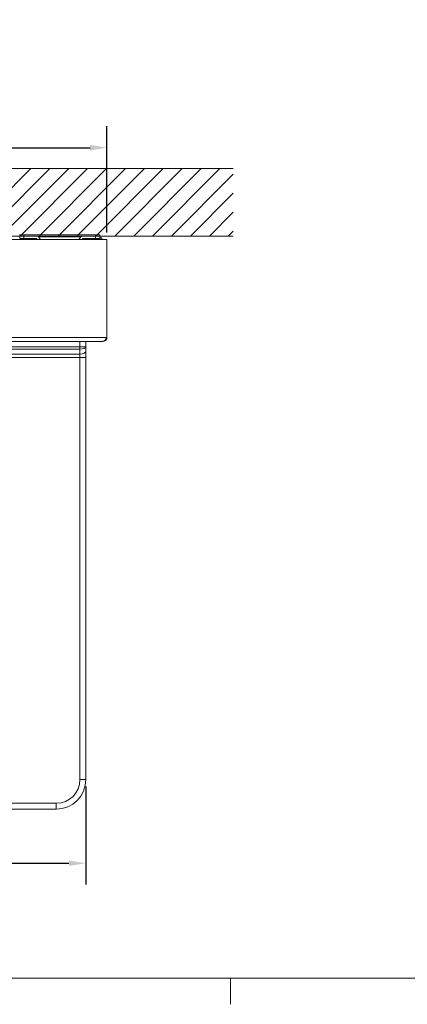
# Model space of a CAD drawing. Units: millimetres. Extents: x 0 to 3360, y 0 to 2376.
# Drawn here: x 870 to 1330, y 49 to 1217 of the extents above; entities that cross this region are included whole.
import ezdxf

# ---------------------------------------------------------------- set-up
doc = ezdxf.new("R2010")
doc.units = ezdxf.units.MM
doc.header["$LTSCALE"] = 8
for name, color, linetype, lineweight, true_color in [('Dimensions(ISO)', 1, 'Continuous', 25, 0xff0000), ('Hatch', 7, 'Continuous', 9, 0x1e1e47), ('Sketch Geometry(ISO)', 7, 'Continuous', 20, 0x262659), ('Visible Edges(ISO)', 7, 'Continuous', 20, 0x262659), ('Visible Tangent Edges(ISO)', 7, 'Continuous', 20, 0x1a1a3e)]:
    doc.layers.add(name, color=color, linetype=linetype, lineweight=lineweight, true_color=true_color)
doc.styles.add('Ropox', font='arial.ttf')
doc.dimstyles.new('Ropox', dxfattribs={"dimscale": 8, "dimtxt": 3.5, "dimasz": 2.5, "dimexe": 3.175, "dimexo": 1, "dimgap": 0.762, "dimtad": 1, "dimdec": 1, "dimtxsty": 'Ropox', "dimcen": 0.09, "dimdle": 10, "dimclrd": 1, "dimclre": 1, "dimclrt": 1, "dimadec": 1, "dimazin": 2, "dimtfac": 1, "dimtmove": 0, "dimatfit": 3, "dimfxl": 1, "dimtolj": 1, "dimtzin": 0, "dimlwd": 25, "dimlwe": 25, "dimarcsym": 0})

# ---------------------------------------------------------------- blocks, each defined once
blk = doc.blocks.new('Borders Default Border')
at = {"layer": 'Sketch Geometry(ISO)'}
blk.add_line((140, 10), (140, 6.1), dxfattribs=at)
at = {"layer": 'Sketch Geometry(ISO)', "flags": 128}
blk.add_lwpolyline([(10, 10), (10, 287), (410, 287), (410, 10), (10, 10)], dxfattribs=at)
blk = doc.blocks.new('*D7')
at = {"layer": 'Defpoints', "color": 0, "linetype": 'Continuous', "transparency": 16777216}
for p in [(348.4, 315.3), (948.4, 315.3), (948.4, 216.2)]:
    blk.add_point(p, dxfattribs=at)
at = {"layer": 'Dimensions(ISO)', "color": 1, "linetype": 'Continuous', "lineweight": 25, "transparency": 16777216}
for p, q in [((348.4, 307.3), (348.4, 190.8)), ((948.4, 307.3), (948.4, 190.8)), ((368.4, 216.2), (928.4, 216.2))]:
    blk.add_line(p, q, dxfattribs=at)
at = {"layer": 'Dimensions(ISO)', "color": 1, "linetype": 'Continuous', "transparency": 16777216}
for points in [[(368.4, 219.5), (368.4, 212.9), (348.4, 216.2)], [(928.4, 219.5), (928.4, 212.9), (948.4, 216.2)]]:
    blk.add_solid(points, dxfattribs=at)
at = {"layer": 'Dimensions(ISO)', "color": 1, "linetype": 'Continuous', "lineweight": 25, "transparency": 16777216, "insert": (591, 250.9), "char_height": 28, "attachment_point": 1, "style": 'Ropox'}
blk.add_mtext('\\A1; \\fArial|b0|i0;{\\H28.0000;60 cm}', dxfattribs=at)
blk = doc.blocks.new('*D8')
at = {"layer": 'Defpoints', "color": 0, "linetype": 'Continuous', "transparency": 16777216}
for p in [(973.4, 1065.1), (323.4, 956.3), (973.4, 956.3)]:
    blk.add_point(p, dxfattribs=at)
at = {"layer": 'Dimensions(ISO)', "color": 1, "linetype": 'Continuous', "lineweight": 25, "transparency": 16777216}
for p, q in [((323.4, 964.3), (323.4, 1090.5)), ((973.4, 964.3), (973.4, 1090.5)), ((343.4, 1065.1), (953.4, 1065.1))]:
    blk.add_line(p, q, dxfattribs=at)
at = {"layer": 'Dimensions(ISO)', "color": 1, "linetype": 'Continuous', "transparency": 16777216}
for points in [[(343.4, 1068.5), (343.4, 1061.8), (323.4, 1065.1)], [(953.4, 1068.5), (953.4, 1061.8), (973.4, 1065.1)]]:
    blk.add_solid(points, dxfattribs=at)
at = {"layer": 'Dimensions(ISO)', "color": 1, "linetype": 'Continuous', "lineweight": 25, "transparency": 16777216, "insert": (591, 1099.8), "char_height": 28, "attachment_point": 1, "style": 'Ropox'}
blk.add_mtext('\\A1; \\fArial|b0|i0;{\\H28.0000;65 cm}', dxfattribs=at)

msp = doc.modelspace()

# ---------------------------------------------------------------- hatches: boundary and pattern name
at = {"layer": 'Hatch'}
h = msp.add_hatch(dxfattribs=at)
h.set_pattern_fill('ANSI31', color=256, scale=127, style=0)
h.set_pattern_definition([(45, (0, 0), (-11.22532, 11.22532), [])])
h.paths.add_polyline_path([(1123.4, 1040.32), (1123.4, 960.32), (173.4, 960.32), (173.4, 1040.32)])

# ---------------------------------------------------------------- linework, layer by layer
at = {"layer": 'Sketch Geometry(ISO)'}
for p, q in [((173.4, 1040.32), (1123.4, 1040.32)), ((1123.4, 960.32), (173.4, 960.32))]:
    msp.add_line(p, q, dxfattribs=at)
at = {"layer": 'Visible Edges(ISO)'}
for p, q in [((869.9, 961.82), (874.9, 961.82)), ((869.9, 961.82), (869.9, 960.32)), ((869.9, 960.32), (869.9, 957.32)), ((869.9, 960.32), (874.9, 960.32)), ((874.9, 960.32), (869.9, 960.32)), ((959.9, 961.82), (874.9, 961.82)), ((874.9, 960.32), (889.9, 960.32)), ((874.9, 960.32), (959.9, 960.32)), ((892.13, 959.32), (942.66, 959.32)), ((892.14, 959.31), (894.79, 956.32)), ((940.01, 956.32), (942.65, 959.31)), ((944.9, 960.32), (959.9, 960.32)), ((959.9, 961.82), (964.9, 961.82)), ((959.9, 960.32), (964.9, 960.32)), ((964.9, 960.32), (959.9, 960.32)), ((964.9, 960.32), (964.9, 961.82)), ((964.9, 957.32), (964.9, 960.32)), ((965.4, 958.32), (965.4, 956.32)), ((967.4, 958.32), (965.4, 958.32)), ((965.4, 958.32), (965.4, 958.32)), ((967.4, 956.32), (967.4, 958.32)), ((323.4, 956.32), (973.4, 956.32)), ((874.9, 957.32), (869.9, 957.32)), ((889.45, 957.32), (874.9, 957.32)), ((890.78, 956.32), (890.2, 956.98)), ((944.6, 956.98), (944.01, 956.32)), ((944.9, 956.32), (944.9, 957.21)), ((959.9, 957.32), (945.35, 957.32)), ((960.4, 957.32), (945.9, 957.32)), ((964.9, 957.32), (960.4, 957.32)), ((973.4, 956.32), (973.4, 839.82)), ((327.9, 835.32), (968.9, 835.32)), ((948.4, 829.43), (948.4, 835.32)), ((948.4, 824.02), (948.4, 829.43)), ((948.4, 816.22), (948.4, 824.02)), ((948.4, 315.32), (948.4, 816.22)), ((383.4, 280.32), (913.4, 280.32))]:
    msp.add_line(p, q, dxfattribs=at)
for centre, radius, start, end in [((889.9, 957.32), 3, 41.52873, 90), ((944.9, 957.32), 3, 90, 138.47127), ((889.45, 956.32), 1, 41.52873, 90), ((945.35, 956.32), 1, 90, 138.47127), ((960.4, 952.82), 4.5, 51.05756, 90), ((913.4, 315.32), 35, 270, 0)]:
    msp.add_arc(centre, radius, start, end, dxfattribs=at)
for points in [[(973.4, 839.82), (972.51, 838.43), (971.63, 837.05), (970.74, 836.22), (970.13, 835.64), (969.51, 835.32), (968.9, 835.32)], [(968.9, 835.32), (970.29, 835.32), (971.66, 836.01), (972.5, 837.12), (973.08, 837.89), (973.4, 838.85), (973.4, 839.82)]]:
    msp.add_open_spline(points, degree=3, knots=[0, 0, 0, 0, 0.9273865, 0.9273865, 0.9273865, 1.5707963, 1.5707963, 1.5707963, 1.5707963], dxfattribs=at)
at = {"layer": 'Visible Tangent Edges(ISO)'}
for p, q in [((874.9, 960.32), (874.9, 961.82)), ((874.9, 957.32), (874.9, 960.32)), ((959.9, 961.82), (959.9, 960.32)), ((959.9, 960.32), (959.9, 957.32)), ((944.9, 957.21), (944.9, 956.32)), ((945.9, 956.32), (945.9, 957.32)), ((960.4, 957.32), (960.4, 956.32)), ((323.4, 839.82), (973.4, 839.82)), ((941.4, 835.32), (941.4, 828.82)), ((941.4, 828.82), (355.4, 828.82)), ((941.4, 826.04), (355.4, 826.04)), ((941.4, 820.12), (355.4, 820.12)), ((941.4, 826.04), (941.4, 828.82)), ((941.4, 826.04), (941.4, 820.12)), ((941.4, 820.12), (941.4, 816.22)), ((941.4, 816.22), (355.4, 816.22)), ((941.4, 816.22), (941.4, 315.32)), ((941.4, 816.22), (948.4, 816.22)), ((941.4, 315.32), (948.4, 315.32)), ((913.4, 287.32), (383.4, 287.32)), ((913.4, 287.32), (913.4, 280.32))]:
    msp.add_line(p, q, dxfattribs=at)
msp.add_arc((913.4, 315.32), 28, 270, 0, dxfattribs=at)
for centre, major_axis, ratio, start_param, end_param in [((941.4, 829.43), (7, 0), 0.484662, 4.712389, 6.2831853), ((941.4, 829.43), (-7, 0), 0.086911, 1.5707963, 3.1415927), ((941.4, 824.02), (7, 0), 0.5568513, 4.712389, 6.2831853)]:
    msp.add_ellipse(centre, major_axis=major_axis, ratio=ratio, start_param=start_param, end_param=end_param, dxfattribs=at)

# ---------------------------------------------------------------- block references
at = {"xscale": 8, "yscale": 8, "zscale": 8}
msp.add_blockref('Borders Default Border', (0, 0), dxfattribs=at)

# ---------------------------------------------------------------- dimensions: what is measured, and where the dimension line sits
at = {"layer": 'Dimensions(ISO)', "color": 1, "linetype": 'Continuous', "lineweight": 25, "true_color": 0xff0000}
dim = msp.add_linear_dim(base=(973.4, 1065.12), p1=(323.4, 956.32), p2=(973.4, 956.32), angle=180, text=' \\fArial|b0|i0;{\\H28.0000;65 cm}', dimstyle='Ropox', override={"dimgap": 0.762, "dimdec": 1, "dimtol": 0, "dimlim": 0, "dimtp": 0, "dimtm": 0, "dimtdec": 2, "dimtofl": 0, "dimatfit": 1}, dxfattribs=at)
dim.commit()
dim.dimension.update_dxf_attribs({"geometry": '*D8', "text_midpoint": (648.4, 1065.12), "dimtype": 160})
dim = msp.add_linear_dim(base=(948.4, 216.2), p1=(348.4, 315.32), p2=(948.4, 315.32), text=' \\fArial|b0|i0;{\\H28.0000;60 cm}', dimstyle='Ropox', override={"dimgap": 0.762, "dimdec": 1, "dimtol": 0, "dimlim": 0, "dimtp": 0, "dimtm": 0, "dimtdec": 2, "dimtofl": 0, "dimatfit": 1}, dxfattribs=at)
dim.commit()
dim.dimension.update_dxf_attribs({"geometry": '*D7', "text_midpoint": (648.4, 216.2), "dimtype": 160})

doc.saveas('drawing.dxf')
